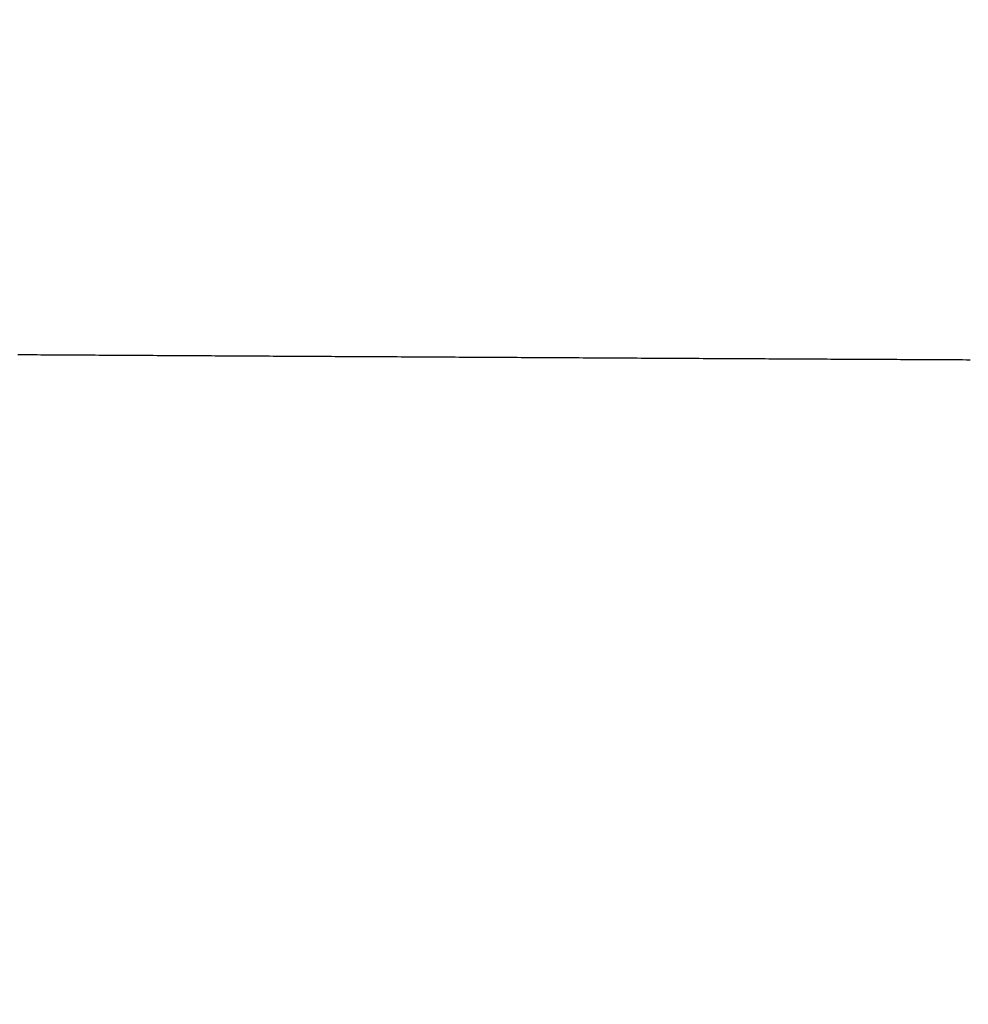
# Model space of a CAD drawing. Units: millimetres. Extents: x -13 to 3234, y -30 to 3012.
# Drawn here: x 1030 to 1032, y 2108 to 2110 of the extents above; entities that cross this region are included whole.
import ezdxf

# ---------------------------------------------------------------- set-up
doc = ezdxf.new("R2010")
doc.units = ezdxf.units.MM
doc.header["$MEASUREMENT"] = 0
doc.linetypes.add('Dashed', pattern=[10, 5, -5])
doc.layers.add('Border', color=18, linetype='Continuous')
doc.layers.add('PIC11', color=7, linetype='Continuous')

msp = doc.modelspace()

# ---------------------------------------------------------------- linework, layer by layer
at = {"layer": 'Border', "color": 0}
msp.add_open_spline([(0, 3000), (1600, 3000), (3200, 3000), (3200, 1500), (3200, 0), (1600, 0), (0, 0), (0, 1500), (0, 3000)], degree=2, knots=[0, 0, 0, 1, 1, 2, 2, 3, 3, 4, 4, 4], dxfattribs=at)
at = {"layer": 'PIC11', "color": 0, "linetype": 'Dashed'}
for p, q in [((1029.6268, 2109.4368), (1029.6373, 2109.4367)), ((1029.6373, 2109.4367), (1029.6479, 2109.4367)), ((1029.6479, 2109.4367), (1029.6585, 2109.4366)), ((1029.6585, 2109.4366), (1029.6691, 2109.4366)), ((1029.6691, 2109.4366), (1029.6797, 2109.4365)), ((1029.6797, 2109.4365), (1029.6903, 2109.4364)), ((1029.6903, 2109.4364), (1029.7009, 2109.4364)), ((1029.7009, 2109.4364), (1029.7115, 2109.4363)), ((1029.7115, 2109.4363), (1029.7221, 2109.4363)), ((1029.7221, 2109.4363), (1029.7327, 2109.4362)), ((1029.7327, 2109.4362), (1029.7433, 2109.4361)), ((1029.7433, 2109.4361), (1029.7539, 2109.4361)), ((1029.7539, 2109.4361), (1029.7645, 2109.436)), ((1029.7645, 2109.436), (1029.7751, 2109.436)), ((1029.7751, 2109.436), (1029.7857, 2109.4359)), ((1029.7857, 2109.4359), (1029.7963, 2109.4358)), ((1029.7963, 2109.4358), (1029.8069, 2109.4358)), ((1029.8069, 2109.4358), (1029.8174, 2109.4357)), ((1029.8174, 2109.4357), (1029.828, 2109.4357)), ((1029.828, 2109.4357), (1029.8386, 2109.4356)), ((1029.8386, 2109.4356), (1029.8492, 2109.4355)), ((1029.8492, 2109.4355), (1029.8598, 2109.4355)), ((1029.8598, 2109.4355), (1029.8704, 2109.4354)), ((1029.8704, 2109.4354), (1029.881, 2109.4353)), ((1029.881, 2109.4353), (1029.8916, 2109.4353)), ((1029.8916, 2109.4353), (1029.9022, 2109.4352)), ((1029.9022, 2109.4352), (1029.9128, 2109.4352)), ((1029.9128, 2109.4352), (1029.9234, 2109.4351)), ((1029.9234, 2109.4351), (1029.934, 2109.435)), ((1029.934, 2109.435), (1029.9446, 2109.435)), ((1029.9446, 2109.435), (1029.9552, 2109.4349)), ((1029.9552, 2109.4349), (1029.9658, 2109.4349)), ((1029.9658, 2109.4349), (1029.9764, 2109.4348)), ((1029.9764, 2109.4348), (1029.987, 2109.4347)), ((1029.987, 2109.4347), (1029.9975, 2109.4347)), ((1029.9975, 2109.4347), (1030.0081, 2109.4346)), ((1030.0081, 2109.4346), (1030.0187, 2109.4346)), ((1030.0187, 2109.4346), (1030.0293, 2109.4345)), ((1030.0293, 2109.4345), (1030.0399, 2109.4344)), ((1030.0399, 2109.4344), (1030.0505, 2109.4344)), ((1030.0505, 2109.4344), (1030.0611, 2109.4343)), ((1030.0611, 2109.4343), (1030.0717, 2109.4343)), ((1030.0717, 2109.4343), (1030.0823, 2109.4342)), ((1030.0823, 2109.4342), (1030.0929, 2109.4341)), ((1030.0929, 2109.4341), (1030.1035, 2109.4341)), ((1030.1035, 2109.4341), (1030.1141, 2109.434)), ((1030.1141, 2109.434), (1030.1247, 2109.434)), ((1030.1247, 2109.434), (1030.1353, 2109.4339)), ((1030.1353, 2109.4339), (1030.1459, 2109.4338)), ((1030.1459, 2109.4338), (1030.1565, 2109.4338)), ((1030.1565, 2109.4338), (1030.1671, 2109.4337)), ((1030.1671, 2109.4337), (1030.1776, 2109.4337)), ((1030.1776, 2109.4337), (1030.1882, 2109.4336)), ((1030.1882, 2109.4336), (1030.1988, 2109.4336)), ((1030.1988, 2109.4336), (1030.2094, 2109.4335)), ((1030.2094, 2109.4335), (1030.22, 2109.4334)), ((1030.22, 2109.4334), (1030.2306, 2109.4334)), ((1030.2306, 2109.4334), (1030.2412, 2109.4333)), ((1030.2412, 2109.4333), (1030.2518, 2109.4333)), ((1030.2518, 2109.4333), (1030.2624, 2109.4332)), ((1030.2624, 2109.4332), (1030.273, 2109.4331)), ((1030.273, 2109.4331), (1030.2836, 2109.4331)), ((1030.2836, 2109.4331), (1030.2942, 2109.433)), ((1030.2942, 2109.433), (1030.3048, 2109.433)), ((1030.3048, 2109.433), (1030.3154, 2109.4329)), ((1030.3154, 2109.4329), (1030.326, 2109.4328)), ((1030.326, 2109.4328), (1030.3366, 2109.4328)), ((1030.3366, 2109.4328), (1030.3472, 2109.4327)), ((1030.3472, 2109.4327), (1030.3577, 2109.4327)), ((1030.3577, 2109.4327), (1030.3683, 2109.4326)), ((1030.3683, 2109.4326), (1030.3789, 2109.4325)), ((1030.3789, 2109.4325), (1030.3895, 2109.4325)), ((1030.3895, 2109.4325), (1030.4001, 2109.4324)), ((1030.4001, 2109.4324), (1030.4107, 2109.4324)), ((1030.4107, 2109.4324), (1030.4213, 2109.4323)), ((1030.4213, 2109.4323), (1030.4319, 2109.4322)), ((1030.4319, 2109.4322), (1030.4425, 2109.4322)), ((1030.4425, 2109.4322), (1030.4531, 2109.4321)), ((1030.4531, 2109.4321), (1030.4637, 2109.4321)), ((1030.4637, 2109.4321), (1030.4743, 2109.432)), ((1030.4743, 2109.432), (1030.4849, 2109.432)), ((1030.4849, 2109.432), (1030.4955, 2109.4319)), ((1030.4955, 2109.4319), (1030.5061, 2109.4318)), ((1030.5061, 2109.4318), (1030.5167, 2109.4318)), ((1030.5167, 2109.4318), (1030.5273, 2109.4317)), ((1030.5273, 2109.4317), (1030.5379, 2109.4317)), ((1030.5379, 2109.4317), (1030.5484, 2109.4316)), ((1030.5484, 2109.4316), (1030.559, 2109.4315)), ((1030.559, 2109.4315), (1030.5696, 2109.4315)), ((1030.5696, 2109.4315), (1030.5802, 2109.4314)), ((1030.5802, 2109.4314), (1030.5908, 2109.4314)), ((1030.5908, 2109.4314), (1030.6014, 2109.4313)), ((1030.6014, 2109.4313), (1030.612, 2109.4313)), ((1030.612, 2109.4313), (1030.6226, 2109.4312)), ((1030.6226, 2109.4312), (1030.6332, 2109.4311)), ((1030.6332, 2109.4311), (1030.6438, 2109.4311)), ((1030.6438, 2109.4311), (1030.6544, 2109.431)), ((1030.6544, 2109.431), (1030.665, 2109.431)), ((1030.665, 2109.431), (1030.6756, 2109.4309)), ((1030.6756, 2109.4309), (1030.6862, 2109.4308)), ((1030.6862, 2109.4308), (1030.6968, 2109.4308)), ((1030.6968, 2109.4308), (1030.7074, 2109.4307)), ((1030.7074, 2109.4307), (1030.718, 2109.4307)), ((1030.718, 2109.4307), (1030.7285, 2109.4306)), ((1030.7285, 2109.4306), (1030.7391, 2109.4306)), ((1030.7391, 2109.4306), (1030.7497, 2109.4305)), ((1030.7497, 2109.4305), (1030.7603, 2109.4304)), ((1030.7603, 2109.4304), (1030.7709, 2109.4304)), ((1030.7709, 2109.4304), (1030.7815, 2109.4303)), ((1030.7815, 2109.4303), (1030.7921, 2109.4303)), ((1030.7921, 2109.4303), (1030.8027, 2109.4302)), ((1030.8027, 2109.4302), (1030.8133, 2109.4301)), ((1030.8133, 2109.4301), (1030.8239, 2109.4301)), ((1030.8239, 2109.4301), (1030.8345, 2109.43)), ((1030.8345, 2109.43), (1030.8451, 2109.43)), ((1030.8451, 2109.43), (1030.8557, 2109.4299)), ((1030.8557, 2109.4299), (1030.8663, 2109.4299)), ((1030.8663, 2109.4299), (1030.8769, 2109.4298)), ((1030.8769, 2109.4298), (1030.8875, 2109.4297)), ((1030.8875, 2109.4297), (1030.8981, 2109.4297)), ((1030.8981, 2109.4297), (1030.9086, 2109.4296)), ((1030.9086, 2109.4296), (1030.9192, 2109.4296)), ((1030.9192, 2109.4296), (1030.9298, 2109.4295)), ((1030.9298, 2109.4295), (1030.9404, 2109.4295)), ((1030.9404, 2109.4295), (1030.951, 2109.4294)), ((1030.951, 2109.4294), (1030.9616, 2109.4293)), ((1030.9616, 2109.4293), (1030.9722, 2109.4293)), ((1030.9722, 2109.4293), (1030.9828, 2109.4292)), ((1030.9828, 2109.4292), (1030.9934, 2109.4292)), ((1030.9934, 2109.4292), (1031.004, 2109.4291)), ((1031.004, 2109.4291), (1031.0146, 2109.4291)), ((1031.0146, 2109.4291), (1031.0252, 2109.429)), ((1031.0252, 2109.429), (1031.0358, 2109.4289)), ((1031.0358, 2109.4289), (1031.0464, 2109.4289)), ((1031.0464, 2109.4289), (1031.057, 2109.4288)), ((1031.057, 2109.4288), (1031.0676, 2109.4288)), ((1031.0676, 2109.4288), (1031.0782, 2109.4287)), ((1031.0782, 2109.4287), (1031.0888, 2109.4287)), ((1031.0888, 2109.4287), (1031.0993, 2109.4286)), ((1031.0993, 2109.4286), (1031.1099, 2109.4285)), ((1031.1099, 2109.4285), (1031.1205, 2109.4285)), ((1031.1205, 2109.4285), (1031.1311, 2109.4284)), ((1031.1311, 2109.4284), (1031.1417, 2109.4284)), ((1031.1417, 2109.4284), (1031.1523, 2109.4283)), ((1031.1523, 2109.4283), (1031.1629, 2109.4283)), ((1031.1629, 2109.4283), (1031.1735, 2109.4282)), ((1031.1735, 2109.4282), (1031.1841, 2109.4281)), ((1031.1841, 2109.4281), (1031.1947, 2109.4281)), ((1031.1947, 2109.4281), (1031.2053, 2109.428)), ((1031.2053, 2109.428), (1031.2159, 2109.428)), ((1031.2159, 2109.428), (1031.2265, 2109.4279)), ((1031.2265, 2109.4279), (1031.2371, 2109.4279)), ((1031.2371, 2109.4279), (1031.2477, 2109.4278)), ((1031.2477, 2109.4278), (1031.2583, 2109.4277)), ((1031.2583, 2109.4277), (1031.2689, 2109.4277)), ((1031.2689, 2109.4277), (1031.2795, 2109.4276)), ((1031.2795, 2109.4276), (1031.29, 2109.4276)), ((1031.29, 2109.4276), (1031.3006, 2109.4275)), ((1031.3006, 2109.4275), (1031.3112, 2109.4275)), ((1031.3112, 2109.4275), (1031.3218, 2109.4274)), ((1031.3218, 2109.4274), (1031.3324, 2109.4273)), ((1031.3324, 2109.4273), (1031.343, 2109.4273)), ((1031.343, 2109.4273), (1031.3536, 2109.4272)), ((1031.3536, 2109.4272), (1031.3642, 2109.4272)), ((1031.3642, 2109.4272), (1031.3748, 2109.4271)), ((1031.3748, 2109.4271), (1031.3854, 2109.4271)), ((1031.3854, 2109.4271), (1031.396, 2109.427)), ((1031.396, 2109.427), (1031.4066, 2109.427)), ((1031.4066, 2109.427), (1031.4172, 2109.4269)), ((1031.4172, 2109.4269), (1031.4278, 2109.4268)), ((1031.4278, 2109.4268), (1031.4384, 2109.4268)), ((1031.4384, 2109.4268), (1031.449, 2109.4267)), ((1031.449, 2109.4267), (1031.4596, 2109.4267)), ((1031.4596, 2109.4267), (1031.4701, 2109.4266)), ((1031.4701, 2109.4266), (1031.4807, 2109.4266)), ((1031.4807, 2109.4266), (1031.4913, 2109.4265)), ((1031.4913, 2109.4265), (1031.5019, 2109.4264)), ((1031.5019, 2109.4264), (1031.5125, 2109.4264)), ((1031.5125, 2109.4264), (1031.5231, 2109.4263)), ((1031.5231, 2109.4263), (1031.5337, 2109.4263)), ((1031.5337, 2109.4263), (1031.5443, 2109.4262)), ((1031.5443, 2109.4262), (1031.5549, 2109.4262)), ((1031.5549, 2109.4262), (1031.5655, 2109.4261)), ((1031.5655, 2109.4261), (1031.5761, 2109.4261)), ((1031.5761, 2109.4261), (1031.5867, 2109.426)), ((1031.5867, 2109.426), (1031.5973, 2109.4259)), ((1031.5973, 2109.4259), (1031.6079, 2109.4259)), ((1031.6079, 2109.4259), (1031.6185, 2109.4258)), ((1031.6185, 2109.4258), (1031.6291, 2109.4258)), ((1031.6291, 2109.4258), (1031.6397, 2109.4257)), ((1031.6397, 2109.4257), (1031.6503, 2109.4257)), ((1031.6503, 2109.4257), (1031.6608, 2109.4256)), ((1031.6608, 2109.4256), (1031.6714, 2109.4256)), ((1031.6714, 2109.4256), (1031.682, 2109.4255)), ((1031.682, 2109.4255), (1031.6926, 2109.4254)), ((1031.6926, 2109.4254), (1031.7032, 2109.4254)), ((1031.7032, 2109.4254), (1031.7138, 2109.4253)), ((1031.7138, 2109.4253), (1031.7244, 2109.4253)), ((1031.7244, 2109.4253), (1031.735, 2109.4252)), ((1031.735, 2109.4252), (1031.7456, 2109.4252)), ((1031.7456, 2109.4252), (1031.7562, 2109.4251)), ((1031.7562, 2109.4251), (1031.7668, 2109.4251)), ((1031.7668, 2109.4251), (1031.7774, 2109.425)), ((1031.7774, 2109.425), (1031.788, 2109.4249)), ((1031.788, 2109.4249), (1031.7986, 2109.4249)), ((1031.7986, 2109.4249), (1031.8092, 2109.4248)), ((1031.8092, 2109.4248), (1031.8198, 2109.4248)), ((1031.8198, 2109.4248), (1031.8304, 2109.4247)), ((1031.8304, 2109.4247), (1031.841, 2109.4247)), ((1031.841, 2109.4247), (1031.8515, 2109.4246)), ((1031.8515, 2109.4246), (1031.8621, 2109.4246)), ((1031.8621, 2109.4246), (1031.8727, 2109.4245)), ((1031.8727, 2109.4245), (1031.8833, 2109.4244)), ((1031.8833, 2109.4244), (1031.8939, 2109.4244)), ((1031.8939, 2109.4244), (1031.9045, 2109.4243)), ((1031.9045, 2109.4243), (1031.9151, 2109.4243)), ((1031.9151, 2109.4243), (1031.9257, 2109.4242)), ((1031.9257, 2109.4242), (1031.9363, 2109.4242)), ((1031.9363, 2109.4242), (1031.9469, 2109.4241)), ((1031.9469, 2109.4241), (1031.9575, 2109.4241)), ((1031.9575, 2109.4241), (1031.9681, 2109.424)), ((1031.9681, 2109.424), (1031.9787, 2109.424)), ((1031.9787, 2109.424), (1031.9893, 2109.4239)), ((1031.9893, 2109.4239), (1031.9999, 2109.4238)), ((1031.9999, 2109.4238), (1032.0105, 2109.4238)), ((1032.0105, 2109.4238), (1032.0211, 2109.4237)), ((1032.0211, 2109.4237), (1032.0317, 2109.4237)), ((1032.0317, 2109.4237), (1032.0422, 2109.4236)), ((1032.0422, 2109.4236), (1032.0528, 2109.4236)), ((1032.0528, 2109.4236), (1032.0634, 2109.4235)), ((1032.0634, 2109.4235), (1032.074, 2109.4235)), ((1032.074, 2109.4235), (1032.0846, 2109.4234)), ((1032.0846, 2109.4234), (1032.0952, 2109.4234)), ((1032.0952, 2109.4234), (1032.1058, 2109.4233)), ((1032.1058, 2109.4233), (1032.1164, 2109.4232)), ((1032.1164, 2109.4232), (1032.127, 2109.4232)), ((1032.127, 2109.4232), (1032.1376, 2109.4231)), ((1032.1376, 2109.4231), (1032.1482, 2109.4231)), ((1032.1482, 2109.4231), (1032.1588, 2109.423)), ((1032.1588, 2109.423), (1032.1694, 2109.423)), ((1032.1694, 2109.423), (1032.18, 2109.4229)), ((1032.18, 2109.4229), (1032.1906, 2109.4229)), ((1032.1906, 2109.4229), (1032.2012, 2109.4228)), ((1032.2012, 2109.4228), (1032.2118, 2109.4228)), ((1032.2118, 2109.4228), (1032.2224, 2109.4227)), ((1032.2224, 2109.4227), (1032.2329, 2109.4226))]:
    msp.add_line(p, q, dxfattribs=at)
at = {"layer": 'PIC11', "color": 0, "linetype": 'Continuous'}
for p, q in [((1029.6268, 2109.4368), (1029.6373, 2109.4367)), ((1029.6373, 2109.4367), (1029.6479, 2109.4367)), ((1029.6479, 2109.4367), (1029.6585, 2109.4366)), ((1029.6585, 2109.4366), (1029.6691, 2109.4366)), ((1029.6691, 2109.4366), (1029.6797, 2109.4365)), ((1029.6797, 2109.4365), (1029.6903, 2109.4364)), ((1029.6903, 2109.4364), (1029.7009, 2109.4364)), ((1029.7009, 2109.4364), (1029.7115, 2109.4363)), ((1029.7115, 2109.4363), (1029.7221, 2109.4363)), ((1029.7221, 2109.4363), (1029.7327, 2109.4362)), ((1029.7327, 2109.4362), (1029.7433, 2109.4361)), ((1029.7433, 2109.4361), (1029.7539, 2109.4361)), ((1029.7539, 2109.4361), (1029.7645, 2109.436)), ((1029.7645, 2109.436), (1029.7751, 2109.436)), ((1029.7751, 2109.436), (1029.7857, 2109.4359)), ((1029.7857, 2109.4359), (1029.7963, 2109.4358)), ((1029.7963, 2109.4358), (1029.8069, 2109.4358)), ((1029.8069, 2109.4358), (1029.8174, 2109.4357)), ((1029.8174, 2109.4357), (1029.828, 2109.4357)), ((1029.828, 2109.4357), (1029.8386, 2109.4356)), ((1029.8386, 2109.4356), (1029.8492, 2109.4355)), ((1029.8492, 2109.4355), (1029.8598, 2109.4355)), ((1029.8598, 2109.4355), (1029.8704, 2109.4354)), ((1029.8704, 2109.4354), (1029.881, 2109.4353)), ((1029.881, 2109.4353), (1029.8916, 2109.4353)), ((1029.8916, 2109.4353), (1029.9022, 2109.4352)), ((1029.9022, 2109.4352), (1029.9128, 2109.4352)), ((1029.9128, 2109.4352), (1029.9234, 2109.4351)), ((1029.9234, 2109.4351), (1029.934, 2109.435)), ((1029.934, 2109.435), (1029.9446, 2109.435)), ((1029.9446, 2109.435), (1029.9552, 2109.4349)), ((1029.9552, 2109.4349), (1029.9658, 2109.4349)), ((1029.9658, 2109.4349), (1029.9764, 2109.4348)), ((1029.9764, 2109.4348), (1029.987, 2109.4347)), ((1029.987, 2109.4347), (1029.9975, 2109.4347)), ((1029.9975, 2109.4347), (1030.0081, 2109.4346)), ((1030.0081, 2109.4346), (1030.0187, 2109.4346)), ((1030.0187, 2109.4346), (1030.0293, 2109.4345)), ((1030.0293, 2109.4345), (1030.0399, 2109.4344)), ((1030.0399, 2109.4344), (1030.0505, 2109.4344)), ((1030.0505, 2109.4344), (1030.0611, 2109.4343)), ((1030.0611, 2109.4343), (1030.0717, 2109.4343)), ((1030.0717, 2109.4343), (1030.0823, 2109.4342)), ((1030.0823, 2109.4342), (1030.0929, 2109.4341)), ((1030.0929, 2109.4341), (1030.1035, 2109.4341)), ((1030.1035, 2109.4341), (1030.1141, 2109.434)), ((1030.1141, 2109.434), (1030.1247, 2109.434)), ((1030.1247, 2109.434), (1030.1353, 2109.4339)), ((1030.1353, 2109.4339), (1030.1459, 2109.4338)), ((1030.1459, 2109.4338), (1030.1565, 2109.4338)), ((1030.1565, 2109.4338), (1030.1671, 2109.4337)), ((1030.1671, 2109.4337), (1030.1776, 2109.4337)), ((1030.1776, 2109.4337), (1030.1882, 2109.4336)), ((1030.1882, 2109.4336), (1030.1988, 2109.4336)), ((1030.1988, 2109.4336), (1030.2094, 2109.4335)), ((1030.2094, 2109.4335), (1030.22, 2109.4334)), ((1030.22, 2109.4334), (1030.2306, 2109.4334)), ((1030.2306, 2109.4334), (1030.2412, 2109.4333)), ((1030.2412, 2109.4333), (1030.2518, 2109.4333)), ((1030.2518, 2109.4333), (1030.2624, 2109.4332)), ((1030.2624, 2109.4332), (1030.273, 2109.4331)), ((1030.273, 2109.4331), (1030.2836, 2109.4331)), ((1030.2836, 2109.4331), (1030.2942, 2109.433)), ((1030.2942, 2109.433), (1030.3048, 2109.433)), ((1030.3048, 2109.433), (1030.3154, 2109.4329)), ((1030.3154, 2109.4329), (1030.326, 2109.4328)), ((1030.326, 2109.4328), (1030.3366, 2109.4328)), ((1030.3366, 2109.4328), (1030.3472, 2109.4327)), ((1030.3472, 2109.4327), (1030.3577, 2109.4327)), ((1030.3577, 2109.4327), (1030.3683, 2109.4326)), ((1030.3683, 2109.4326), (1030.3789, 2109.4325)), ((1030.3789, 2109.4325), (1030.3895, 2109.4325)), ((1030.3895, 2109.4325), (1030.4001, 2109.4324)), ((1030.4001, 2109.4324), (1030.4107, 2109.4324)), ((1030.4107, 2109.4324), (1030.4213, 2109.4323)), ((1030.4213, 2109.4323), (1030.4319, 2109.4322)), ((1030.4319, 2109.4322), (1030.4425, 2109.4322)), ((1030.4425, 2109.4322), (1030.4531, 2109.4321)), ((1030.4531, 2109.4321), (1030.4637, 2109.4321)), ((1030.4637, 2109.4321), (1030.4743, 2109.432)), ((1030.4743, 2109.432), (1030.4849, 2109.432)), ((1030.4849, 2109.432), (1030.4955, 2109.4319)), ((1030.4955, 2109.4319), (1030.5061, 2109.4318)), ((1030.5061, 2109.4318), (1030.5167, 2109.4318)), ((1030.5167, 2109.4318), (1030.5273, 2109.4317)), ((1030.5273, 2109.4317), (1030.5379, 2109.4317)), ((1030.5379, 2109.4317), (1030.5484, 2109.4316)), ((1030.5484, 2109.4316), (1030.559, 2109.4315)), ((1030.559, 2109.4315), (1030.5696, 2109.4315)), ((1030.5696, 2109.4315), (1030.5802, 2109.4314)), ((1030.5802, 2109.4314), (1030.5908, 2109.4314)), ((1030.5908, 2109.4314), (1030.6014, 2109.4313)), ((1030.6014, 2109.4313), (1030.612, 2109.4313)), ((1030.612, 2109.4313), (1030.6226, 2109.4312)), ((1030.6226, 2109.4312), (1030.6332, 2109.4311)), ((1030.6332, 2109.4311), (1030.6438, 2109.4311)), ((1030.6438, 2109.4311), (1030.6544, 2109.431)), ((1030.6544, 2109.431), (1030.665, 2109.431)), ((1030.665, 2109.431), (1030.6756, 2109.4309)), ((1030.6756, 2109.4309), (1030.6862, 2109.4308)), ((1030.6862, 2109.4308), (1030.6968, 2109.4308)), ((1030.6968, 2109.4308), (1030.7074, 2109.4307)), ((1030.7074, 2109.4307), (1030.718, 2109.4307)), ((1030.718, 2109.4307), (1030.7285, 2109.4306)), ((1030.7285, 2109.4306), (1030.7391, 2109.4306)), ((1030.7391, 2109.4306), (1030.7497, 2109.4305)), ((1030.7497, 2109.4305), (1030.7603, 2109.4304)), ((1030.7603, 2109.4304), (1030.7709, 2109.4304)), ((1030.7709, 2109.4304), (1030.7815, 2109.4303)), ((1030.7815, 2109.4303), (1030.7921, 2109.4303)), ((1030.7921, 2109.4303), (1030.8027, 2109.4302)), ((1030.8027, 2109.4302), (1030.8133, 2109.4301)), ((1030.8133, 2109.4301), (1030.8239, 2109.4301)), ((1030.8239, 2109.4301), (1030.8345, 2109.43)), ((1030.8345, 2109.43), (1030.8451, 2109.43)), ((1030.8451, 2109.43), (1030.8557, 2109.4299)), ((1030.8557, 2109.4299), (1030.8663, 2109.4299)), ((1030.8663, 2109.4299), (1030.8769, 2109.4298)), ((1030.8769, 2109.4298), (1030.8875, 2109.4297)), ((1030.8875, 2109.4297), (1030.8981, 2109.4297)), ((1030.8981, 2109.4297), (1030.9086, 2109.4296)), ((1030.9086, 2109.4296), (1030.9192, 2109.4296)), ((1030.9192, 2109.4296), (1030.9298, 2109.4295)), ((1030.9298, 2109.4295), (1030.9404, 2109.4295)), ((1030.9404, 2109.4295), (1030.951, 2109.4294)), ((1030.951, 2109.4294), (1030.9616, 2109.4293)), ((1030.9616, 2109.4293), (1030.9722, 2109.4293)), ((1030.9722, 2109.4293), (1030.9828, 2109.4292)), ((1030.9828, 2109.4292), (1030.9934, 2109.4292)), ((1030.9934, 2109.4292), (1031.004, 2109.4291)), ((1031.004, 2109.4291), (1031.0146, 2109.4291)), ((1031.0146, 2109.4291), (1031.0252, 2109.429)), ((1031.0252, 2109.429), (1031.0358, 2109.4289)), ((1031.0358, 2109.4289), (1031.0464, 2109.4289)), ((1031.0464, 2109.4289), (1031.057, 2109.4288)), ((1031.057, 2109.4288), (1031.0676, 2109.4288)), ((1031.0676, 2109.4288), (1031.0782, 2109.4287)), ((1031.0782, 2109.4287), (1031.0888, 2109.4287)), ((1031.0888, 2109.4287), (1031.0993, 2109.4286)), ((1031.0993, 2109.4286), (1031.1099, 2109.4285)), ((1031.1099, 2109.4285), (1031.1205, 2109.4285)), ((1031.1205, 2109.4285), (1031.1311, 2109.4284)), ((1031.1311, 2109.4284), (1031.1417, 2109.4284)), ((1031.1417, 2109.4284), (1031.1523, 2109.4283)), ((1031.1523, 2109.4283), (1031.1629, 2109.4283)), ((1031.1629, 2109.4283), (1031.1735, 2109.4282)), ((1031.1735, 2109.4282), (1031.1841, 2109.4281)), ((1031.1841, 2109.4281), (1031.1947, 2109.4281)), ((1031.1947, 2109.4281), (1031.2053, 2109.428)), ((1031.2053, 2109.428), (1031.2159, 2109.428)), ((1031.2159, 2109.428), (1031.2265, 2109.4279)), ((1031.2265, 2109.4279), (1031.2371, 2109.4279)), ((1031.2371, 2109.4279), (1031.2477, 2109.4278)), ((1031.2477, 2109.4278), (1031.2583, 2109.4277)), ((1031.2583, 2109.4277), (1031.2689, 2109.4277)), ((1031.2689, 2109.4277), (1031.2795, 2109.4276)), ((1031.2795, 2109.4276), (1031.29, 2109.4276)), ((1031.29, 2109.4276), (1031.3006, 2109.4275)), ((1031.3006, 2109.4275), (1031.3112, 2109.4275)), ((1031.3112, 2109.4275), (1031.3218, 2109.4274)), ((1031.3218, 2109.4274), (1031.3324, 2109.4273)), ((1031.3324, 2109.4273), (1031.343, 2109.4273)), ((1031.343, 2109.4273), (1031.3536, 2109.4272)), ((1031.3536, 2109.4272), (1031.3642, 2109.4272)), ((1031.3642, 2109.4272), (1031.3748, 2109.4271)), ((1031.3748, 2109.4271), (1031.3854, 2109.4271)), ((1031.3854, 2109.4271), (1031.396, 2109.427)), ((1031.396, 2109.427), (1031.4066, 2109.427)), ((1031.4066, 2109.427), (1031.4172, 2109.4269)), ((1031.4172, 2109.4269), (1031.4278, 2109.4268)), ((1031.4278, 2109.4268), (1031.4384, 2109.4268)), ((1031.4384, 2109.4268), (1031.449, 2109.4267)), ((1031.449, 2109.4267), (1031.4596, 2109.4267)), ((1031.4596, 2109.4267), (1031.4701, 2109.4266)), ((1031.4701, 2109.4266), (1031.4807, 2109.4266)), ((1031.4807, 2109.4266), (1031.4913, 2109.4265)), ((1031.4913, 2109.4265), (1031.5019, 2109.4264)), ((1031.5019, 2109.4264), (1031.5125, 2109.4264)), ((1031.5125, 2109.4264), (1031.5231, 2109.4263)), ((1031.5231, 2109.4263), (1031.5337, 2109.4263)), ((1031.5337, 2109.4263), (1031.5443, 2109.4262)), ((1031.5443, 2109.4262), (1031.5549, 2109.4262)), ((1031.5549, 2109.4262), (1031.5655, 2109.4261)), ((1031.5655, 2109.4261), (1031.5761, 2109.4261)), ((1031.5761, 2109.4261), (1031.5867, 2109.426)), ((1031.5867, 2109.426), (1031.5973, 2109.4259)), ((1031.5973, 2109.4259), (1031.6079, 2109.4259)), ((1031.6079, 2109.4259), (1031.6185, 2109.4258)), ((1031.6185, 2109.4258), (1031.6291, 2109.4258)), ((1031.6291, 2109.4258), (1031.6397, 2109.4257)), ((1031.6397, 2109.4257), (1031.6503, 2109.4257)), ((1031.6503, 2109.4257), (1031.6608, 2109.4256)), ((1031.6608, 2109.4256), (1031.6714, 2109.4256)), ((1031.6714, 2109.4256), (1031.682, 2109.4255)), ((1031.682, 2109.4255), (1031.6926, 2109.4254)), ((1031.6926, 2109.4254), (1031.7032, 2109.4254)), ((1031.7032, 2109.4254), (1031.7138, 2109.4253)), ((1031.7138, 2109.4253), (1031.7244, 2109.4253)), ((1031.7244, 2109.4253), (1031.735, 2109.4252)), ((1031.735, 2109.4252), (1031.7456, 2109.4252)), ((1031.7456, 2109.4252), (1031.7562, 2109.4251)), ((1031.7562, 2109.4251), (1031.7668, 2109.4251)), ((1031.7668, 2109.4251), (1031.7774, 2109.425)), ((1031.7774, 2109.425), (1031.788, 2109.4249)), ((1031.788, 2109.4249), (1031.7986, 2109.4249)), ((1031.7986, 2109.4249), (1031.8092, 2109.4248)), ((1031.8092, 2109.4248), (1031.8198, 2109.4248)), ((1031.8198, 2109.4248), (1031.8304, 2109.4247)), ((1031.8304, 2109.4247), (1031.841, 2109.4247)), ((1031.841, 2109.4247), (1031.8515, 2109.4246)), ((1031.8515, 2109.4246), (1031.8621, 2109.4246)), ((1031.8621, 2109.4246), (1031.8727, 2109.4245)), ((1031.8727, 2109.4245), (1031.8833, 2109.4244)), ((1031.8833, 2109.4244), (1031.8939, 2109.4244)), ((1031.8939, 2109.4244), (1031.9045, 2109.4243)), ((1031.9045, 2109.4243), (1031.9151, 2109.4243)), ((1031.9151, 2109.4243), (1031.9257, 2109.4242)), ((1031.9257, 2109.4242), (1031.9363, 2109.4242)), ((1031.9363, 2109.4242), (1031.9469, 2109.4241)), ((1031.9469, 2109.4241), (1031.9575, 2109.4241)), ((1031.9575, 2109.4241), (1031.9681, 2109.424)), ((1031.9681, 2109.424), (1031.9787, 2109.424)), ((1031.9787, 2109.424), (1031.9893, 2109.4239)), ((1031.9893, 2109.4239), (1031.9999, 2109.4238)), ((1031.9999, 2109.4238), (1032.0105, 2109.4238)), ((1032.0105, 2109.4238), (1032.0211, 2109.4237)), ((1032.0211, 2109.4237), (1032.0317, 2109.4237)), ((1032.0317, 2109.4237), (1032.0422, 2109.4236)), ((1032.0422, 2109.4236), (1032.0528, 2109.4236)), ((1032.0528, 2109.4236), (1032.0634, 2109.4235)), ((1032.0634, 2109.4235), (1032.074, 2109.4235)), ((1032.074, 2109.4235), (1032.0846, 2109.4234)), ((1032.0846, 2109.4234), (1032.0952, 2109.4234)), ((1032.0952, 2109.4234), (1032.1058, 2109.4233)), ((1032.1058, 2109.4233), (1032.1164, 2109.4232)), ((1032.1164, 2109.4232), (1032.127, 2109.4232)), ((1032.127, 2109.4232), (1032.1376, 2109.4231)), ((1032.1376, 2109.4231), (1032.1482, 2109.4231)), ((1032.1482, 2109.4231), (1032.1588, 2109.423)), ((1032.1588, 2109.423), (1032.1694, 2109.423)), ((1032.1694, 2109.423), (1032.18, 2109.4229)), ((1032.18, 2109.4229), (1032.1906, 2109.4229)), ((1032.1906, 2109.4229), (1032.2012, 2109.4228)), ((1032.2012, 2109.4228), (1032.2118, 2109.4228)), ((1032.2118, 2109.4228), (1032.2224, 2109.4227)), ((1032.2224, 2109.4227), (1032.2329, 2109.4226))]:
    msp.add_line(p, q, dxfattribs=at)

doc.saveas('drawing.dxf')
